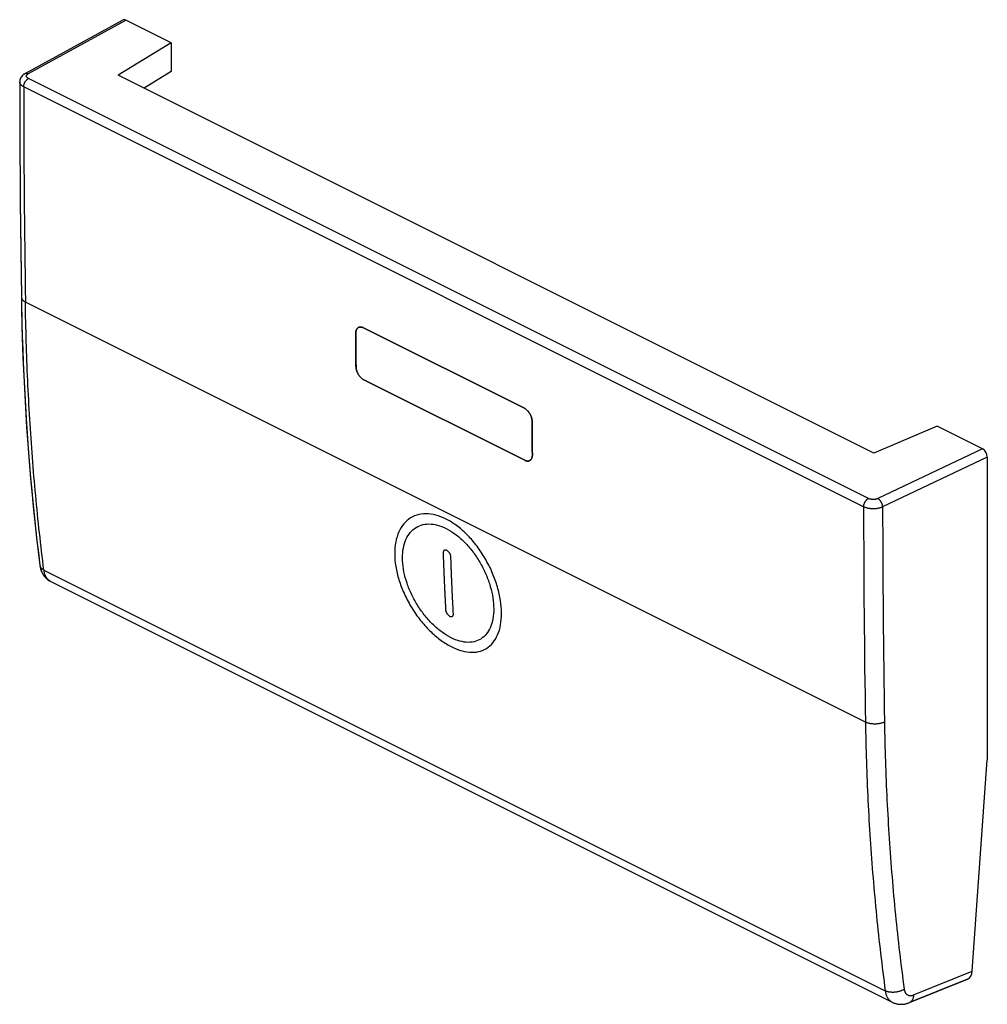
# Model space of a CAD drawing. Units: millimetres. Extents: x -17.7 to 17.6, y -17.8 to 18.2.
import ezdxf

# ---------------------------------------------------------------- set-up
doc = ezdxf.new("R2010")
doc.units = ezdxf.units.MM
doc.header["$LTSCALE"] = 16.335
doc.layers.get('0').update_dxf_attribs({"linetype": 'CONTINUOUS'})
for name, color, linetype in [('ASSI', 7, 'CONTINUOUS'), ('CURVE', 7, 'CONTINUOUS'), ('DRAFT', 7, 'CONTINUOUS'), ('RACCORDO', 7, 'CONTINUOUS'), ('SUPERFICI', 7, 'CONTINUOUS')]:
    doc.layers.add(name, color=color, linetype=linetype)

msp = doc.modelspace()

# ---------------------------------------------------------------- linework, layer by layer
at = {"color": 253, "linetype": 'CONTINUOUS'}
for p, q in [((13.181, -7.461), (-17.467, 7.863)), ((-16.791, -1.914), (13.905, -17.262)), ((-16.544, -2.327), (-16.544, -2.327)), ((14.938, -17.414), (17.077, -16.549))]:
    msp.add_line(p, q, dxfattribs=at)
at = {"color": 7, "linetype": 'CONTINUOUS'}
for p, q in [((-16.544, -2.327), (14.162, -17.68)), ((17.077, -16.549), (17.628, -8.835)), ((14.785, -17.694), (16.907, -16.836)), ((14.162, -17.68), (14.162, -17.68)), ((14.193, -17.695), (14.213, -17.703))]:
    msp.add_line(p, q, dxfattribs=at)
for points in [[(-17.675, 15.89), (-17.673, 15.02), (-17.671, 14.144), (-17.667, 13.269), (-17.661, 12.395), (-17.654, 11.521), (-17.646, 10.649), (-17.636, 9.776), (-17.625, 8.905), (-17.613, 8.041)], [(-17.613, 8.041), (-17.605, 7.565), (-17.594, 7.086)], [(-17.594, 7.086), (-17.581, 6.608), (-17.565, 6.132), (-17.547, 5.656), (-17.527, 5.183), (-17.504, 4.71), (-17.479, 4.239), (-17.452, 3.77), (-17.422, 3.302), (-17.39, 2.835), (-17.355, 2.371), (-17.318, 1.907), (-17.279, 1.445), (-17.237, 0.985), (-17.193, 0.526), (-17.146, 0.069), (-17.098, -0.386)], [(-17.098, -0.386), (-17.046, -0.84), (-16.993, -1.292), (-16.938, -1.737)], [(-16.938, -1.737), (-16.935, -1.756), (-16.931, -1.78), (-16.927, -1.804), (-16.922, -1.827), (-16.916, -1.851), (-16.91, -1.873), (-16.903, -1.895), (-16.896, -1.917), (-16.888, -1.938), (-16.88, -1.959), (-16.871, -1.98), (-16.861, -2), (-16.852, -2.019), (-16.841, -2.039), (-16.831, -2.057), (-16.82, -2.075), (-16.808, -2.093), (-16.796, -2.11), (-16.784, -2.127), (-16.771, -2.144), (-16.758, -2.16), (-16.744, -2.175), (-16.73, -2.19), (-16.716, -2.204), (-16.701, -2.218), (-16.686, -2.232), (-16.671, -2.245), (-16.655, -2.257), (-16.639, -2.269), (-16.623, -2.281)], [(-16.623, -2.281), (-16.606, -2.292), (-16.589, -2.302)], [(-16.589, -2.302), (-16.572, -2.312), (-16.555, -2.322), (-16.544, -2.327)], [(14.162, -17.68), (14.174, -17.686), (14.193, -17.695)], [(14.213, -17.703), (14.233, -17.711), (14.253, -17.718), (14.274, -17.724), (14.294, -17.73), (14.315, -17.735), (14.337, -17.74), (14.358, -17.744), (14.38, -17.748), (14.401, -17.75), (14.423, -17.752), (14.446, -17.754), (14.468, -17.755), (14.49, -17.755), (14.513, -17.754), (14.536, -17.753), (14.558, -17.751), (14.581, -17.748), (14.604, -17.745), (14.628, -17.741), (14.651, -17.736), (14.674, -17.731), (14.697, -17.724), (14.721, -17.717), (14.744, -17.71), (14.768, -17.701), (14.785, -17.694)]]:
    msp.add_lwpolyline(points, dxfattribs=at)
at = {"color": 253, "linetype": 'CONTINUOUS'}
for centre, radius, start, end in [((-16.765, -1.715), 0.174, 187.2318, 189.2872), ((-16.378, -1.997), 0.369, 234.6968, 237.0376), ((-16.381, -2.003), 0.363, 237.0185, 243.3832), ((14.336, -17.332), 0.389, 234.948, 243.4307)]:
    msp.add_arc(centre, radius, start, end, dxfattribs=at)
at = {"color": 7, "linetype": 'CONTINUOUS'}
msp.add_ellipse((16.723, -16.372), major_axis=(-0.183, 0.465), ratio=0.654377, start_param=-3.134873, end_param=-2.200876, dxfattribs=at)
at = {"color": 253, "linetype": 'CONTINUOUS'}
for points, knots in [([(-17.613, 8.041), (-17.613, 8.04), (-17.613, 8.031), (-17.611, 8.013), (-17.603, 7.989), (-17.59, 7.965), (-17.573, 7.942), (-17.552, 7.92), (-17.527, 7.899), (-17.498, 7.88), (-17.478, 7.869), (-17.467, 7.863)], [0, 0, 0, 0, 0.010393, 0.112579, 0.217595, 0.327708, 0.444715, 0.569891, 0.704005, 0.847388, 1, 1, 1, 1]), ([(-16.791, -1.914), (-16.848, -1.463), (-16.956, -0.556), (-17.095, 0.814), (-17.213, 2.197), (-17.309, 3.595), (-17.384, 5.006), (-17.438, 6.43), (-17.459, 7.384), (-17.467, 7.863)], [0, 0, 0, 0, 0.139093, 0.279462, 0.421094, 0.563979, 0.708102, 0.853448, 1, 1, 1, 1]), ([(-16.937, -1.744), (-16.936, -1.746), (-16.934, -1.757), (-16.928, -1.778), (-16.916, -1.805), (-16.899, -1.83), (-16.877, -1.854), (-16.852, -1.876), (-16.823, -1.896), (-16.802, -1.908), (-16.791, -1.914)], [0, 0, 0, 0, 0.02977, 0.152389, 0.277997, 0.408365, 0.544915, 0.688672, 0.840275, 1, 1, 1, 1]), ([(-16.591, -2.299), (-16.605, -2.289), (-16.631, -2.268), (-16.666, -2.231), (-16.697, -2.189), (-16.724, -2.143), (-16.748, -2.091), (-16.767, -2.036), (-16.782, -1.976), (-16.788, -1.935), (-16.791, -1.914)], [0, 0, 0, 0, 0.110454, 0.223556, 0.340291, 0.461465, 0.587693, 0.719394, 0.856806, 1, 1, 1, 1]), ([(13.876, -7.459), (13.864, -7.464), (13.839, -7.476), (13.799, -7.49), (13.757, -7.502), (13.714, -7.513), (13.668, -7.521), (13.621, -7.527), (13.574, -7.53), (13.526, -7.532), (13.478, -7.531), (13.431, -7.527), (13.385, -7.522), (13.34, -7.514), (13.297, -7.504), (13.256, -7.492), (13.217, -7.477), (13.193, -7.467), (13.181, -7.461)], [0, 0, 0, 0, 0.056046, 0.114763, 0.175853, 0.238968, 0.303721, 0.369695, 0.436454, 0.503547, 0.570518, 0.636913, 0.702289, 0.766216, 0.828296, 0.888159, 0.945483, 1, 1, 1, 1]), ([(13.181, -7.461), (13.189, -7.94), (13.212, -8.895), (13.27, -10.321), (13.35, -11.735), (13.454, -13.136), (13.58, -14.524), (13.729, -15.898), (13.844, -16.809), (13.905, -17.262)], [0, 0, 0, 0, 0.146254, 0.291392, 0.435404, 0.578279, 0.720008, 0.860584, 1, 1, 1, 1]), ([(13.876, -7.459), (13.883, -7.935), (13.906, -8.885), (13.964, -10.303), (14.044, -11.709), (14.147, -13.102), (14.272, -14.483), (14.42, -15.85), (14.535, -16.755), (14.596, -17.205)], [0, 0, 0, 0, 0.146253, 0.291391, 0.435402, 0.578277, 0.720006, 0.860583, 1, 1, 1, 1]), ([(14.596, -17.205), (14.584, -17.213), (14.559, -17.228), (14.52, -17.247), (14.479, -17.265), (14.435, -17.28), (14.39, -17.293), (14.344, -17.303), (14.297, -17.311), (14.249, -17.317), (14.201, -17.319), (14.154, -17.319), (14.108, -17.316), (14.063, -17.31), (14.02, -17.302), (13.979, -17.292), (13.941, -17.278), (13.917, -17.268), (13.905, -17.262)], [0, 0, 0, 0, 0.058568, 0.119303, 0.181924, 0.246105, 0.31149, 0.377698, 0.444333, 0.51099, 0.577264, 0.642758, 0.707089, 0.769897, 0.830853, 0.88967, 0.946111, 1, 1, 1, 1]), ([(14.596, -17.205), (14.597, -17.216), (14.601, -17.237), (14.609, -17.267), (14.619, -17.295), (14.631, -17.321), (14.646, -17.345), (14.662, -17.366), (14.68, -17.385), (14.701, -17.401), (14.723, -17.414), (14.746, -17.425), (14.771, -17.432), (14.797, -17.437), (14.824, -17.438), (14.852, -17.436), (14.881, -17.432), (14.91, -17.424), (14.929, -17.417), (14.938, -17.414)], [0, 0, 0, 0, 0.067452, 0.132433, 0.194992, 0.255267, 0.313474, 0.369911, 0.424951, 0.479031, 0.532643, 0.586297, 0.640507, 0.695752, 0.752464, 0.811003, 0.871653, 0.934616, 1, 1, 1, 1]), ([(13.905, -17.262), (13.908, -17.283), (13.915, -17.324), (13.93, -17.384), (13.95, -17.44), (13.975, -17.492), (14.003, -17.539), (14.035, -17.582), (14.072, -17.619), (14.098, -17.641), (14.112, -17.65)], [0, 0, 0, 0, 0.141613, 0.277839, 0.408794, 0.534749, 0.656145, 0.773602, 0.887907, 1, 1, 1, 1]), ([(14.938, -17.414), (14.938, -17.428), (14.936, -17.455), (14.929, -17.496), (14.919, -17.533), (14.906, -17.568), (14.89, -17.6), (14.871, -17.628), (14.85, -17.652), (14.826, -17.672), (14.804, -17.686), (14.79, -17.692), (14.785, -17.694)], [0, 0, 0, 0, 0.125761, 0.246356, 0.361549, 0.471294, 0.575762, 0.675368, 0.770792, 0.862976, 0.953093, 1, 1, 1, 1])]:
    msp.add_open_spline(points, degree=3, knots=knots, dxfattribs=at)
at = {"layer": 'ASSI', "color": 7, "linetype": 'CONTINUOUS'}
for p, q in [((-17.478, 16.196), (-13.918, 18.144)), ((-12.15, 17.312), (-13.803, 18.139)), ((-12.15, 17.312), (-14.086, 16.136)), ((-12.15, 17.312), (-12.15, 16.273)), ((-12.15, 16.273), (-13.137, 15.662)), ((-17.674, 15.915), (-17.675, 15.89)), ((-17.675, 15.89), (-17.673, 15.065)), ((13.491, 2.348), (-14.086, 16.136)), ((-17.625, 8.88), (-17.613, 8.041)), ((0.737, 3.988), (-5.134, 6.924)), ((-5.413, 6.541), (-5.414, 6.721)), ((-5.412, 6.496), (-5.413, 6.541)), ((-5.411, 6.317), (-5.412, 6.496)), ((-5.41, 6.138), (-5.411, 6.317)), ((-5.409, 6.093), (-5.41, 6.138)), ((-5.408, 5.914), (-5.409, 6.093)), ((-5.407, 5.734), (-5.408, 5.914)), ((-5.406, 5.689), (-5.407, 5.734)), ((-5.405, 5.51), (-5.406, 5.689)), ((0.751, 2.09), (-5.12, 5.026)), ((15.798, 3.338), (13.491, 2.348)), ((17.451, 2.512), (15.798, 3.338)), ((17.628, 2.207), (17.628, -8.835)), ((-17.058, -0.736), (-16.938, -1.737)), ((-16.938, -1.737), (-16.938, -1.738)), ((-16.609, -2.29), (-16.543, -2.328)), ((-16.544, -2.327), (14.162, -17.68)), ((17.077, -16.549), (17.628, -8.835)), ((16.907, -16.836), (14.785, -17.694)), ((14.161, -17.68), (14.162, -17.68))]:
    msp.add_line(p, q, dxfattribs=at)
at = {"layer": 'ASSI', "color": 253, "linetype": 'CONTINUOUS'}
for p, q in [((-17.359, 16.193), (-13.803, 18.139)), ((13.29, 0.696), (-17.353, 16.017)), ((13.115, 0.391), (-17.528, 15.713)), ((13.181, -7.461), (-17.467, 7.863)), ((17.451, 2.512), (13.638, 0.694)), ((17.628, 2.207), (13.81, 0.387)), ((-16.791, -1.914), (13.905, -17.262)), ((14.938, -17.414), (17.077, -16.549))]:
    msp.add_line(p, q, dxfattribs=at)
at = {"layer": 'ASSI', "color": 7, "linetype": 'CONTINUOUS'}
for points in [[(-17.478, 16.196), (-17.495, 16.186), (-17.529, 16.163), (-17.56, 16.138), (-17.587, 16.111), (-17.611, 16.081), (-17.631, 16.05), (-17.648, 16.018), (-17.66, 15.984), (-17.669, 15.95), (-17.674, 15.915)], [(-17.673, 15.065), (-17.671, 14.176), (-17.667, 13.287), (-17.661, 12.399), (-17.654, 11.512), (-17.646, 10.626), (-17.636, 9.74), (-17.625, 8.88)], [(-17.613, 8.041), (-17.591, 6.971), (-17.555, 5.845), (-17.505, 4.728), (-17.442, 3.618), (-17.366, 2.516), (-17.277, 1.423), (-17.174, 0.339), (-17.058, -0.736)], [(-16.938, -1.738), (-16.93, -1.788), (-16.911, -1.87), (-16.885, -1.947), (-16.852, -2.019), (-16.814, -2.084), (-16.77, -2.145), (-16.721, -2.199), (-16.667, -2.247), (-16.609, -2.29)], [(14.161, -17.68), (14.169, -17.683), (14.224, -17.707), (14.282, -17.727), (14.342, -17.741), (14.403, -17.75), (14.466, -17.755), (14.53, -17.753), (14.594, -17.746), (14.66, -17.734), (14.725, -17.716), (14.785, -17.694)]]:
    msp.add_lwpolyline(points, dxfattribs=at)
at = {"layer": 'ASSI', "color": 253, "linetype": 'CONTINUOUS'}
for centre, radius, start, end in [((525.72, 16.042), 543.248, 180.03474, 180.86268), ((518.981, 0.712), 505.866, 180.03635, 180.92573), ((519.105, 0.706), 505.296, 180.03609, 180.92578), ((-16.381, -2.003), 0.363, 237.0184, 243.4356)]:
    msp.add_arc(centre, radius, start, end, dxfattribs=at)
at = {"layer": 'ASSI', "color": 7, "linetype": 'CONTINUOUS'}
for centre, radius, start, end in [((-5.008, 6.723), 0.406, 177.2398, 180.3793), ((-4.963, 5.514), 0.441, 180.5073, 183.4774), ((-4.967, 5.332), 0.342, 239.8948, 243.408), ((525.495, 6.767), 524.485, 180.35647, 180.48872), ((0.891, 2.368), 0.311, 243.4032, 247.1501)]:
    msp.add_arc(centre, radius, start, end, dxfattribs=at)
for centre, major_axis, ratio, start_param, end_param in [((-13.803, 17.922), (-0.112, 0.224), 0.612259, -0.685249, 0.022324), ((17.451, 2.295), (-0.112, 0.224), 0.612625, -2.255912, -0.685421), ((16.723, -16.372), (-0.183, 0.465), 0.654377, -3.134873, -2.200876)]:
    msp.add_ellipse(centre, major_axis=major_axis, ratio=ratio, start_param=start_param, end_param=end_param, dxfattribs=at)
at = {"layer": 'ASSI', "color": 253, "linetype": 'CONTINUOUS'}
for points, knots in [([(-17.477, 16.196), (-17.476, 16.197), (-17.469, 16.201), (-17.456, 16.206), (-17.438, 16.209), (-17.419, 16.209), (-17.399, 16.207), (-17.379, 16.201), (-17.366, 16.196), (-17.359, 16.193)], [0, 0, 0, 0, 0.044116, 0.188425, 0.336217, 0.489786, 0.650909, 0.820776, 1, 1, 1, 1]), ([(-17.353, 16.017), (-17.358, 16.02), (-17.368, 16.025), (-17.382, 16.034), (-17.394, 16.044), (-17.404, 16.054), (-17.412, 16.064), (-17.419, 16.075), (-17.423, 16.087), (-17.426, 16.098), (-17.426, 16.11), (-17.425, 16.121), (-17.421, 16.133), (-17.415, 16.144), (-17.407, 16.155), (-17.398, 16.165), (-17.386, 16.175), (-17.373, 16.184), (-17.364, 16.19), (-17.359, 16.193)], [0, 0, 0, 0, 0.073605, 0.142995, 0.208116, 0.269072, 0.32614, 0.379798, 0.430742, 0.479875, 0.528264, 0.577051, 0.627335, 0.680079, 0.736042, 0.795769, 0.859597, 0.927678, 1, 1, 1, 1]), ([(-17.528, 15.713), (-17.538, 15.718), (-17.558, 15.729), (-17.586, 15.747), (-17.61, 15.766), (-17.63, 15.786), (-17.647, 15.807), (-17.66, 15.829), (-17.669, 15.852), (-17.674, 15.872), (-17.675, 15.885), (-17.675, 15.89)], [0, 0, 0, 0, 0.14381, 0.279323, 0.406456, 0.5254, 0.636691, 0.741257, 0.840452, 0.936046, 1, 1, 1, 1]), ([(-17.528, 15.713), (-17.528, 15.721), (-17.527, 15.738), (-17.524, 15.763), (-17.519, 15.789), (-17.511, 15.815), (-17.502, 15.841), (-17.49, 15.867), (-17.477, 15.891), (-17.463, 15.915), (-17.447, 15.937), (-17.429, 15.957), (-17.411, 15.976), (-17.392, 15.992), (-17.373, 16.006), (-17.36, 16.014), (-17.353, 16.017)], [0, 0, 0, 0, 0.067345, 0.137367, 0.20965, 0.28371, 0.359012, 0.434986, 0.511043, 0.586593, 0.661059, 0.733894, 0.804597, 0.872733, 0.937949, 1, 1, 1, 1]), ([(-17.613, 8.041), (-17.613, 8.04), (-17.613, 8.031), (-17.611, 8.013), (-17.603, 7.989), (-17.59, 7.965), (-17.573, 7.942), (-17.552, 7.92), (-17.527, 7.899), (-17.498, 7.88), (-17.478, 7.869), (-17.467, 7.863)], [0, 0, 0, 0, 0.010393, 0.112579, 0.217595, 0.327708, 0.444715, 0.569891, 0.704005, 0.847388, 1, 1, 1, 1]), ([(-16.791, -1.914), (-16.848, -1.463), (-16.956, -0.556), (-17.095, 0.814), (-17.213, 2.197), (-17.309, 3.595), (-17.384, 5.006), (-17.438, 6.43), (-17.459, 7.384), (-17.467, 7.863)], [0, 0, 0, 0, 0.139093, 0.279462, 0.421094, 0.563979, 0.708102, 0.853448, 1, 1, 1, 1]), ([(13.115, 0.391), (13.115, 0.4), (13.116, 0.416), (13.119, 0.442), (13.125, 0.468), (13.132, 0.494), (13.142, 0.52), (13.153, 0.545), (13.166, 0.57), (13.181, 0.593), (13.197, 0.615), (13.214, 0.635), (13.232, 0.654), (13.251, 0.67), (13.27, 0.684), (13.284, 0.692), (13.29, 0.696)], [0, 0, 0, 0, 0.067345, 0.137367, 0.20965, 0.28371, 0.359012, 0.434986, 0.511043, 0.586593, 0.661059, 0.733894, 0.804597, 0.872733, 0.937949, 1, 1, 1, 1]), ([(13.81, 0.387), (13.799, 0.382), (13.775, 0.372), (13.738, 0.359), (13.699, 0.347), (13.658, 0.338), (13.616, 0.33), (13.572, 0.324), (13.528, 0.32), (13.483, 0.318), (13.438, 0.319), (13.393, 0.321), (13.349, 0.325), (13.305, 0.332), (13.263, 0.34), (13.223, 0.35), (13.185, 0.362), (13.149, 0.375), (13.126, 0.386), (13.115, 0.391)], [0, 0, 0, 0, 0.05241, 0.10725, 0.164274, 0.223195, 0.283692, 0.345422, 0.408021, 0.471114, 0.534315, 0.597242, 0.659513, 0.720756, 0.780616, 0.838758, 0.894877, 0.948699, 1, 1, 1, 1]), ([(13.638, 0.694), (13.632, 0.692), (13.62, 0.687), (13.602, 0.68), (13.582, 0.674), (13.562, 0.669), (13.541, 0.665), (13.519, 0.662), (13.497, 0.66), (13.474, 0.659), (13.452, 0.66), (13.429, 0.661), (13.407, 0.663), (13.386, 0.666), (13.365, 0.67), (13.344, 0.675), (13.325, 0.681), (13.307, 0.688), (13.296, 0.693), (13.29, 0.696)], [0, 0, 0, 0, 0.052473, 0.107372, 0.164443, 0.223396, 0.283915, 0.345655, 0.408255, 0.47134, 0.534527, 0.597433, 0.659678, 0.720893, 0.780722, 0.838834, 0.894925, 0.948725, 1, 1, 1, 1]), ([(13.81, 0.387), (13.81, 0.395), (13.809, 0.412), (13.805, 0.438), (13.8, 0.464), (13.792, 0.49), (13.783, 0.516), (13.772, 0.542), (13.759, 0.567), (13.745, 0.59), (13.729, 0.613), (13.712, 0.633), (13.695, 0.652), (13.676, 0.669), (13.657, 0.683), (13.644, 0.691), (13.638, 0.694)], [0, 0, 0, 0, 0.067552, 0.137911, 0.210618, 0.285146, 0.360915, 0.437313, 0.513712, 0.589484, 0.664016, 0.73673, 0.807096, 0.874657, 0.939042, 1, 1, 1, 1]), ([(-16.938, -1.738), (-16.937, -1.742), (-16.935, -1.756), (-16.928, -1.778), (-16.916, -1.805), (-16.899, -1.83), (-16.877, -1.854), (-16.852, -1.876), (-16.823, -1.896), (-16.802, -1.908), (-16.791, -1.914)], [0, 0, 0, 0, 0.053738, 0.173328, 0.295833, 0.422981, 0.556157, 0.696363, 0.844221, 1, 1, 1, 1]), ([(-16.579, -2.307), (-16.583, -2.304), (-16.601, -2.292), (-16.631, -2.268), (-16.666, -2.231), (-16.697, -2.189), (-16.724, -2.143), (-16.748, -2.091), (-16.767, -2.036), (-16.782, -1.976), (-16.788, -1.935), (-16.791, -1.914)], [0, 0, 0, 0, 0.032683, 0.139527, 0.248933, 0.361853, 0.479066, 0.601168, 0.728565, 0.861486, 1, 1, 1, 1]), ([(13.876, -7.459), (13.864, -7.464), (13.839, -7.476), (13.799, -7.49), (13.757, -7.502), (13.714, -7.513), (13.668, -7.521), (13.621, -7.527), (13.574, -7.53), (13.526, -7.532), (13.478, -7.531), (13.431, -7.527), (13.385, -7.522), (13.34, -7.514), (13.297, -7.504), (13.256, -7.492), (13.217, -7.477), (13.193, -7.467), (13.181, -7.461)], [0, 0, 0, 0, 0.056046, 0.114763, 0.175853, 0.238968, 0.303721, 0.369695, 0.436454, 0.503547, 0.570518, 0.636913, 0.702289, 0.766216, 0.828296, 0.888159, 0.945483, 1, 1, 1, 1]), ([(13.181, -7.461), (13.189, -7.94), (13.212, -8.895), (13.27, -10.321), (13.35, -11.735), (13.454, -13.136), (13.58, -14.524), (13.729, -15.898), (13.844, -16.809), (13.905, -17.262)], [0, 0, 0, 0, 0.146254, 0.291392, 0.435404, 0.578279, 0.720008, 0.860584, 1, 1, 1, 1]), ([(13.876, -7.459), (13.883, -7.935), (13.906, -8.885), (13.964, -10.303), (14.044, -11.709), (14.147, -13.102), (14.272, -14.483), (14.42, -15.85), (14.535, -16.755), (14.596, -17.205)], [0, 0, 0, 0, 0.146253, 0.291391, 0.435402, 0.578277, 0.720006, 0.860583, 1, 1, 1, 1]), ([(14.596, -17.205), (14.584, -17.213), (14.559, -17.228), (14.52, -17.247), (14.479, -17.265), (14.435, -17.28), (14.39, -17.293), (14.344, -17.303), (14.297, -17.311), (14.249, -17.317), (14.201, -17.319), (14.154, -17.319), (14.108, -17.316), (14.063, -17.31), (14.02, -17.302), (13.979, -17.292), (13.941, -17.278), (13.917, -17.268), (13.905, -17.262)], [0, 0, 0, 0, 0.058568, 0.119303, 0.181924, 0.246105, 0.31149, 0.377698, 0.444333, 0.51099, 0.577264, 0.642758, 0.707089, 0.769897, 0.830853, 0.88967, 0.946111, 1, 1, 1, 1]), ([(14.596, -17.205), (14.597, -17.216), (14.601, -17.237), (14.609, -17.267), (14.619, -17.295), (14.631, -17.321), (14.646, -17.345), (14.662, -17.366), (14.68, -17.385), (14.701, -17.401), (14.723, -17.414), (14.746, -17.425), (14.771, -17.432), (14.797, -17.437), (14.824, -17.438), (14.852, -17.436), (14.881, -17.432), (14.91, -17.424), (14.929, -17.417), (14.938, -17.414)], [0, 0, 0, 0, 0.067452, 0.132433, 0.194992, 0.255267, 0.313474, 0.369911, 0.424951, 0.479031, 0.532643, 0.586297, 0.640507, 0.695752, 0.752464, 0.811003, 0.871653, 0.934616, 1, 1, 1, 1]), ([(13.905, -17.262), (13.908, -17.283), (13.915, -17.324), (13.93, -17.384), (13.95, -17.44), (13.975, -17.492), (14.003, -17.539), (14.035, -17.582), (14.072, -17.619), (14.111, -17.651), (14.142, -17.67), (14.159, -17.679), (14.161, -17.68)], [0, 0, 0, 0, 0.125795, 0.246805, 0.363134, 0.475019, 0.582856, 0.687194, 0.788731, 0.888304, 0.986849, 1, 1, 1, 1]), ([(14.938, -17.414), (14.938, -17.428), (14.936, -17.455), (14.929, -17.496), (14.919, -17.533), (14.906, -17.568), (14.89, -17.6), (14.871, -17.628), (14.85, -17.652), (14.826, -17.672), (14.804, -17.686), (14.79, -17.692), (14.785, -17.694)], [0, 0, 0, 0, 0.125761, 0.246356, 0.361549, 0.471294, 0.575762, 0.675368, 0.770792, 0.862976, 0.953093, 1, 1, 1, 1])]:
    msp.add_open_spline(points, degree=3, knots=knots, dxfattribs=at)
at = {"layer": 'ASSI', "color": 7, "linetype": 'CONTINUOUS'}
for points, knots in [([(-5.413, 6.743), (-5.413, 6.747), (-5.412, 6.761), (-5.409, 6.785), (-5.403, 6.814), (-5.394, 6.842), (-5.382, 6.866), (-5.368, 6.888), (-5.352, 6.907), (-5.339, 6.918), (-5.332, 6.923), (-5.332, 6.924)], [0, 0, 0, 0, 0.052921, 0.207917, 0.355343, 0.494725, 0.627261, 0.754262, 0.876172, 0.993912, 1, 1, 1, 1]), ([(-5.332, 6.924), (-5.326, 6.928), (-5.312, 6.936), (-5.29, 6.945), (-5.266, 6.95), (-5.241, 6.952), (-5.215, 6.951), (-5.188, 6.945), (-5.161, 6.936), (-5.143, 6.928), (-5.134, 6.924)], [0, 0, 0, 0, 0.108141, 0.22294, 0.339731, 0.459601, 0.584464, 0.716107, 0.854762, 1, 1, 1, 1]), ([(-5.139, 5.036), (-5.142, 5.038), (-5.154, 5.045), (-5.176, 5.06), (-5.203, 5.082), (-5.229, 5.106), (-5.254, 5.133), (-5.278, 5.162), (-5.3, 5.193), (-5.321, 5.226), (-5.339, 5.26), (-5.356, 5.295), (-5.37, 5.331), (-5.382, 5.367), (-5.392, 5.404), (-5.399, 5.44), (-5.403, 5.468), (-5.404, 5.483), (-5.404, 5.487)], [0, 0, 0, 0, 0.019711, 0.081014, 0.144747, 0.210386, 0.27797, 0.347489, 0.418228, 0.489444, 0.561086, 0.633114, 0.704763, 0.775253, 0.844501, 0.912494, 0.978594, 1, 1, 1, 1]), ([(0.737, 3.988), (0.747, 3.984), (0.765, 3.973), (0.793, 3.954), (0.82, 3.933), (0.846, 3.908), (0.871, 3.881), (0.895, 3.852), (0.917, 3.821), (0.938, 3.788), (0.956, 3.754), (0.973, 3.719), (0.987, 3.683), (0.999, 3.646), (1.009, 3.61), (1.016, 3.574), (1.02, 3.538), (1.021, 3.515), (1.021, 3.503)], [0, 0, 0, 0, 0.054053, 0.11081, 0.169818, 0.23059, 0.293168, 0.357531, 0.423018, 0.488935, 0.555239, 0.621883, 0.688159, 0.753344, 0.817367, 0.880213, 0.94129, 1, 1, 1, 1]), ([(1.03, 2.293), (1.03, 2.282), (1.029, 2.26), (1.026, 2.229), (1.019, 2.199), (1.01, 2.172), (0.999, 2.147), (0.985, 2.125), (0.969, 2.106), (0.95, 2.09), (0.93, 2.078), (0.915, 2.072), (0.908, 2.07)], [0, 0, 0, 0, 0.121591, 0.238212, 0.349047, 0.45375, 0.553232, 0.648481, 0.739843, 0.82803, 0.914842, 1, 1, 1, 1]), ([(0.908, 2.07), (0.908, 2.07), (0.9, 2.067), (0.884, 2.063), (0.859, 2.062), (0.833, 2.063), (0.806, 2.069), (0.785, 2.075), (0.773, 2.08), (0.77, 2.081)], [0, 0, 0, 0, 0.004152, 0.17514, 0.350716, 0.533721, 0.726785, 0.93026, 1, 1, 1, 1])]:
    msp.add_open_spline(points, degree=3, knots=knots, dxfattribs=at)
at = {"layer": 'CURVE', "color": 253, "linetype": 'CONTINUOUS'}
for points in [[(-2.118, -0.057), (-2.246, 0.008), (-2.497, 0.104), (-2.864, 0.153), (-3.198, 0.102), (-3.487, -0.045), (-3.721, -0.281), (-3.889, -0.598), (-3.984, -0.985), (-4.002, -1.424), (-3.944, -1.9), (-3.809, -2.394), (-3.605, -2.888), (-3.34, -3.361), (-3.025, -3.799), (-2.672, -4.182), (-2.295, -4.498), (-2.041, -4.653), (-1.912, -4.717)], [(-3.706, -1.571), (-3.712, -1.439), (-3.702, -1.192), (-3.621, -0.86), (-3.478, -0.59), (-3.279, -0.388), (-3.032, -0.263), (-2.748, -0.22), (-2.436, -0.262), (-2.111, -0.387), (-1.784, -0.588), (-1.467, -0.861), (-1.174, -1.192), (-0.914, -1.57), (-0.696, -1.981), (-0.53, -2.406), (-0.42, -2.833), (-0.389, -3.101), (-0.383, -3.233)], [(-1.912, -4.717), (-1.783, -4.781), (-1.534, -4.878), (-1.174, -4.931), (-0.851, -4.885), (-0.573, -4.745), (-0.351, -4.514), (-0.192, -4.202), (-0.104, -3.819), (-0.088, -3.381), (-0.144, -2.904), (-0.271, -2.407), (-0.465, -1.909), (-0.719, -1.429), (-1.022, -0.985), (-1.365, -0.596), (-1.737, -0.276), (-1.989, -0.121), (-2.118, -0.057)], [(-0.383, -3.233), (-0.377, -3.364), (-0.386, -3.611), (-0.462, -3.941), (-0.599, -4.208), (-0.789, -4.405), (-1.027, -4.525), (-1.304, -4.565), (-1.611, -4.52), (-1.935, -4.394), (-2.263, -4.194), (-2.585, -3.924), (-2.885, -3.596), (-3.153, -3.223), (-3.379, -2.817), (-3.553, -2.395), (-3.668, -1.971), (-3.701, -1.703), (-3.706, -1.571)]]:
    msp.add_open_spline(points, degree=3, dxfattribs=at)
for points, knots in [([(-1.943, -1.442), (-1.943, -1.431), (-1.945, -1.409), (-1.951, -1.382), (-1.957, -1.361), (-1.963, -1.345), (-1.97, -1.329), (-1.978, -1.314), (-1.987, -1.298), (-2, -1.279), (-2.017, -1.257), (-2.04, -1.234), (-2.072, -1.209), (-2.109, -1.19), (-2.147, -1.183), (-2.177, -1.188), (-2.195, -1.201), (-2.208, -1.215), (-2.215, -1.229), (-2.22, -1.244), (-2.224, -1.262), (-2.226, -1.281), (-2.226, -1.294), (-2.226, -1.301)], [0, 0, 0, 0, 0.045455, 0.090909, 0.113636, 0.136364, 0.159091, 0.181818, 0.204545, 0.227273, 0.272727, 0.318182, 0.363636, 0.454545, 0.545455, 0.636364, 0.727273, 0.772727, 0.818182, 0.863636, 0.909091, 0.954545, 1, 1, 1, 1]), ([(-2.226, -1.301), (-2.224, -1.334), (-2.222, -1.401), (-2.219, -1.501), (-2.215, -1.601), (-2.212, -1.685), (-2.21, -1.751), (-2.208, -1.801), (-2.206, -1.851), (-2.204, -1.893), (-2.203, -1.926), (-2.202, -1.951), (-2.201, -1.976), (-2.2, -2.001), (-2.199, -2.022), (-2.198, -2.039), (-2.198, -2.051), (-2.198, -2.062), (-2.197, -2.07), (-2.197, -2.076), (-2.197, -2.082), (-2.196, -2.088), (-2.196, -2.092), (-2.196, -2.094), (-2.196, -2.096), (-2.196, -2.098), (-2.196, -2.099), (-2.196, -2.1), (-2.196, -2.101), (-2.196, -2.101), (-2.196, -2.102), (-2.196, -2.103), (-2.196, -2.105), (-2.196, -2.107), (-2.196, -2.11), (-2.195, -2.115), (-2.195, -2.12), (-2.195, -2.128), (-2.194, -2.138), (-2.194, -2.151), (-2.193, -2.163), (-2.192, -2.18), (-2.191, -2.201), (-2.19, -2.226), (-2.189, -2.259), (-2.187, -2.3), (-2.185, -2.35), (-2.183, -2.4), (-2.18, -2.45), (-2.179, -2.491), (-2.177, -2.525), (-2.176, -2.55), (-2.175, -2.57), (-2.174, -2.587), (-2.174, -2.599), (-2.173, -2.61), (-2.173, -2.618), (-2.173, -2.623), (-2.173, -2.627), (-2.172, -2.63), (-2.172, -2.632), (-2.172, -2.633), (-2.172, -2.633), (-2.172, -2.634), (-2.172, -2.635), (-2.172, -2.636), (-2.172, -2.638), (-2.172, -2.641), (-2.172, -2.644), (-2.172, -2.648), (-2.171, -2.655), (-2.171, -2.666), (-2.17, -2.678), (-2.169, -2.691), (-2.169, -2.703), (-2.168, -2.72), (-2.167, -2.74), (-2.166, -2.765), (-2.165, -2.79), (-2.164, -2.811), (-2.163, -2.827), (-2.162, -2.84), (-2.162, -2.852), (-2.161, -2.865), (-2.16, -2.875), (-2.16, -2.882), (-2.16, -2.886), (-2.16, -2.889), (-2.16, -2.893), (-2.159, -2.895), (-2.159, -2.896), (-2.159, -2.897), (-2.159, -2.898), (-2.159, -2.898), (-2.159, -2.9), (-2.159, -2.902), (-2.159, -2.906), (-2.159, -2.91), (-2.158, -2.917), (-2.158, -2.926), (-2.157, -2.937), (-2.156, -2.951), (-2.155, -2.969), (-2.154, -2.991), (-2.153, -3.019), (-2.151, -3.055), (-2.149, -3.098), (-2.146, -3.141), (-2.143, -3.198), (-2.14, -3.27), (-2.136, -3.327), (-2.135, -3.356)], [0, 0, 0, 0, 0.0625, 0.125, 0.1875, 0.25, 0.28125, 0.3125, 0.34375, 0.375, 0.390625, 0.40625, 0.421875, 0.4375, 0.453125, 0.460938, 0.46875, 0.476562, 0.480469, 0.484375, 0.488281, 0.492188, 0.494141, 0.496094, 0.49707, 0.498047, 0.499023, 0.499512, 0.499756, 0.5, 0.500244, 0.500488, 0.500977, 0.501953, 0.50293, 0.503906, 0.505859, 0.507812, 0.511719, 0.515625, 0.519531, 0.523438, 0.53125, 0.539062, 0.546875, 0.5625, 0.578125, 0.59375, 0.609375, 0.625, 0.632812, 0.640625, 0.648438, 0.652344, 0.65625, 0.660156, 0.662109, 0.664062, 0.665039, 0.666016, 0.666504, 0.666748, 0.666992, 0.66748, 0.667969, 0.668945, 0.669922, 0.671875, 0.673828, 0.675781, 0.679688, 0.6875, 0.695312, 0.703125, 0.710938, 0.71875, 0.734375, 0.75, 0.765625, 0.78125, 0.789062, 0.796875, 0.804688, 0.8125, 0.820312, 0.824219, 0.826172, 0.828125, 0.830078, 0.832031, 0.83252, 0.833008, 0.833252, 0.833496, 0.833984, 0.834961, 0.835938, 0.837891, 0.839844, 0.84375, 0.847656, 0.851562, 0.859375, 0.867188, 0.875, 0.890625, 0.90625, 0.921875, 0.9375, 0.96875, 1, 1, 1, 1]), ([(-1.852, -3.497), (-1.854, -3.464), (-1.858, -3.398), (-1.863, -3.299), (-1.867, -3.216), (-1.871, -3.15), (-1.873, -3.1), (-1.876, -3.051), (-1.878, -3.001), (-1.881, -2.951), (-1.883, -2.91), (-1.884, -2.877), (-1.886, -2.852), (-1.887, -2.827), (-1.888, -2.802), (-1.889, -2.781), (-1.89, -2.765), (-1.89, -2.752), (-1.891, -2.742), (-1.891, -2.734), (-1.892, -2.728), (-1.892, -2.721), (-1.892, -2.716), (-1.892, -2.712), (-1.892, -2.709), (-1.893, -2.707), (-1.893, -2.706), (-1.893, -2.705), (-1.893, -2.704), (-1.893, -2.703), (-1.893, -2.703), (-1.893, -2.702), (-1.893, -2.701), (-1.893, -2.699), (-1.893, -2.696), (-1.893, -2.693), (-1.893, -2.689), (-1.894, -2.684), (-1.894, -2.676), (-1.894, -2.665), (-1.895, -2.653), (-1.896, -2.64), (-1.896, -2.624), (-1.897, -2.603), (-1.898, -2.578), (-1.9, -2.545), (-1.902, -2.503), (-1.904, -2.453), (-1.906, -2.404), (-1.908, -2.354), (-1.91, -2.312), (-1.911, -2.279), (-1.912, -2.254), (-1.913, -2.233), (-1.914, -2.217), (-1.915, -2.204), (-1.915, -2.194), (-1.915, -2.185), (-1.916, -2.18), (-1.916, -2.176), (-1.916, -2.174), (-1.916, -2.172), (-1.916, -2.171), (-1.916, -2.17), (-1.916, -2.17), (-1.916, -2.169), (-1.916, -2.167), (-1.916, -2.165), (-1.916, -2.163), (-1.916, -2.159), (-1.917, -2.155), (-1.917, -2.148), (-1.917, -2.138), (-1.918, -2.125), (-1.918, -2.113), (-1.919, -2.1), (-1.919, -2.083), (-1.92, -2.063), (-1.921, -2.038), (-1.922, -2.013), (-1.923, -1.992), (-1.924, -1.975), (-1.924, -1.963), (-1.925, -1.95), (-1.925, -1.938), (-1.926, -1.927), (-1.926, -1.92), (-1.926, -1.916), (-1.926, -1.913), (-1.926, -1.91), (-1.926, -1.907), (-1.926, -1.906), (-1.926, -1.905), (-1.926, -1.905), (-1.927, -1.904), (-1.927, -1.902), (-1.927, -1.9), (-1.927, -1.896), (-1.927, -1.892), (-1.927, -1.885), (-1.928, -1.875), (-1.928, -1.865), (-1.928, -1.85), (-1.929, -1.832), (-1.93, -1.81), (-1.931, -1.782), (-1.932, -1.745), (-1.934, -1.702), (-1.935, -1.659), (-1.937, -1.601), (-1.94, -1.529), (-1.942, -1.471), (-1.943, -1.442)], [0, 0, 0, 0, 0.0625, 0.125, 0.1875, 0.21875, 0.25, 0.28125, 0.3125, 0.34375, 0.375, 0.390625, 0.40625, 0.421875, 0.4375, 0.453125, 0.460938, 0.46875, 0.476562, 0.480469, 0.484375, 0.488281, 0.492188, 0.494141, 0.496094, 0.49707, 0.498047, 0.499023, 0.499512, 0.499756, 0.5, 0.500244, 0.500488, 0.500977, 0.501953, 0.50293, 0.503906, 0.505859, 0.507812, 0.511719, 0.515625, 0.519531, 0.523438, 0.53125, 0.539062, 0.546875, 0.5625, 0.578125, 0.59375, 0.609375, 0.625, 0.632812, 0.640625, 0.648438, 0.652344, 0.65625, 0.660156, 0.662109, 0.664062, 0.665039, 0.666016, 0.666504, 0.666748, 0.666992, 0.66748, 0.667969, 0.668945, 0.669922, 0.671875, 0.673828, 0.675781, 0.679688, 0.6875, 0.695312, 0.703125, 0.710938, 0.71875, 0.734375, 0.75, 0.765625, 0.78125, 0.789062, 0.796875, 0.804688, 0.8125, 0.820312, 0.824219, 0.826172, 0.828125, 0.830078, 0.832031, 0.83252, 0.833008, 0.833252, 0.833496, 0.833984, 0.834961, 0.835938, 0.837891, 0.839844, 0.84375, 0.847656, 0.851562, 0.859375, 0.867188, 0.875, 0.890625, 0.90625, 0.921875, 0.9375, 0.96875, 1, 1, 1, 1]), ([(-2.135, -3.356), (-2.134, -3.367), (-2.132, -3.388), (-2.126, -3.415), (-2.119, -3.436), (-2.112, -3.452), (-2.105, -3.468), (-2.097, -3.483), (-2.088, -3.498), (-2.075, -3.517), (-2.057, -3.539), (-2.034, -3.562), (-2.002, -3.586), (-1.965, -3.605), (-1.927, -3.612), (-1.898, -3.608), (-1.88, -3.596), (-1.868, -3.581), (-1.861, -3.568), (-1.856, -3.553), (-1.853, -3.535), (-1.852, -3.517), (-1.852, -3.504), (-1.852, -3.497)], [0, 0, 0, 0, 0.045455, 0.090909, 0.113636, 0.136364, 0.159091, 0.181818, 0.204545, 0.227273, 0.272727, 0.318182, 0.363636, 0.454545, 0.545455, 0.636364, 0.727273, 0.772727, 0.818182, 0.863636, 0.909091, 0.954545, 1, 1, 1, 1])]:
    msp.add_open_spline(points, degree=3, knots=knots, dxfattribs=at)
at = {"layer": 'DRAFT', "color": 7, "linetype": 'CONTINUOUS'}
for p, q in [((-12.15, 17.312), (-14.086, 16.136)), ((-12.15, 17.312), (-12.15, 16.273)), ((-12.15, 16.273), (-13.137, 15.662)), ((13.491, 2.348), (-14.086, 16.136)), ((15.798, 3.338), (13.491, 2.348))]:
    msp.add_line(p, q, dxfattribs=at)
at = {"layer": 'RACCORDO', "color": 7, "linetype": 'CONTINUOUS'}
for p, q in [((-17.477, 16.196), (-13.918, 18.144)), ((-12.15, 17.312), (-13.803, 18.139)), ((0.737, 3.988), (-5.134, 6.924)), ((-5.413, 6.541), (-5.414, 6.721)), ((-5.412, 6.496), (-5.413, 6.541)), ((-5.411, 6.317), (-5.412, 6.496)), ((-5.41, 6.138), (-5.411, 6.317)), ((-5.409, 6.093), (-5.41, 6.138)), ((-5.408, 5.914), (-5.409, 6.093)), ((-5.407, 5.734), (-5.408, 5.914)), ((-5.406, 5.689), (-5.407, 5.734)), ((-5.405, 5.51), (-5.406, 5.689)), ((0.751, 2.09), (-5.12, 5.026)), ((17.451, 2.512), (15.798, 3.338)), ((17.628, 2.207), (17.628, -8.835))]:
    msp.add_line(p, q, dxfattribs=at)
at = {"layer": 'RACCORDO', "color": 253, "linetype": 'CONTINUOUS'}
for p, q in [((-17.359, 16.193), (-13.803, 18.139)), ((13.29, 0.696), (-17.353, 16.017)), ((13.115, 0.391), (-17.528, 15.713)), ((17.451, 2.512), (13.638, 0.694)), ((17.628, 2.207), (13.81, 0.387))]:
    msp.add_line(p, q, dxfattribs=at)
at = {"layer": 'RACCORDO', "color": 7, "linetype": 'CONTINUOUS'}
for points in [[(-17.477, 16.196), (-17.485, 16.192), (-17.497, 16.185), (-17.509, 16.177), (-17.521, 16.169), (-17.532, 16.161), (-17.542, 16.153), (-17.553, 16.145), (-17.562, 16.136), (-17.571, 16.127), (-17.58, 16.118), (-17.589, 16.109), (-17.597, 16.1), (-17.604, 16.091), (-17.611, 16.081), (-17.618, 16.071), (-17.625, 16.062), (-17.63, 16.052), (-17.636, 16.042), (-17.641, 16.032), (-17.646, 16.022), (-17.65, 16.011), (-17.655, 16.001), (-17.658, 15.991), (-17.662, 15.98), (-17.664, 15.969), (-17.667, 15.959), (-17.669, 15.948), (-17.671, 15.937), (-17.672, 15.927), (-17.673, 15.916)], [(-17.673, 15.916), (-17.674, 15.905), (-17.675, 15.894), (-17.675, 15.89)]]:
    msp.add_lwpolyline(points, dxfattribs=at)
at = {"layer": 'RACCORDO', "color": 253, "linetype": 'CONTINUOUS'}
for centre, radius, start, end in [((525.72, 16.042), 543.248, 180.03474, 180.86268), ((518.981, 0.712), 505.866, 180.03635, 180.92573), ((519.105, 0.706), 505.296, 180.03609, 180.92578)]:
    msp.add_arc(centre, radius, start, end, dxfattribs=at)
at = {"layer": 'RACCORDO', "color": 7, "linetype": 'CONTINUOUS'}
for centre, radius, start, end in [((-5.008, 6.723), 0.406, 177.2398, 180.3793), ((-4.963, 5.514), 0.441, 180.5073, 183.4774), ((-4.967, 5.332), 0.342, 239.8948, 243.408), ((525.495, 6.767), 524.485, 180.35647, 180.48872), ((0.891, 2.368), 0.311, 243.4032, 247.1501)]:
    msp.add_arc(centre, radius, start, end, dxfattribs=at)
for centre, ratio, start_param, end_param in [((-13.803, 17.922), 0.612259, -0.685249, 0.022324), ((17.451, 2.295), 0.612625, -2.255912, -0.685421)]:
    msp.add_ellipse(centre, major_axis=(-0.112, 0.224), ratio=ratio, start_param=start_param, end_param=end_param, dxfattribs=at)
at = {"layer": 'RACCORDO', "color": 253, "linetype": 'CONTINUOUS'}
for points, knots in [([(-17.477, 16.196), (-17.476, 16.197), (-17.469, 16.201), (-17.456, 16.206), (-17.438, 16.209), (-17.419, 16.209), (-17.399, 16.207), (-17.379, 16.201), (-17.366, 16.196), (-17.359, 16.193)], [0, 0, 0, 0, 0.044116, 0.188425, 0.336217, 0.489786, 0.650909, 0.820776, 1, 1, 1, 1]), ([(-17.353, 16.017), (-17.358, 16.02), (-17.368, 16.025), (-17.382, 16.034), (-17.394, 16.044), (-17.404, 16.054), (-17.412, 16.064), (-17.419, 16.075), (-17.423, 16.087), (-17.426, 16.098), (-17.426, 16.11), (-17.425, 16.121), (-17.421, 16.133), (-17.415, 16.144), (-17.407, 16.155), (-17.398, 16.165), (-17.386, 16.175), (-17.373, 16.184), (-17.364, 16.19), (-17.359, 16.193)], [0, 0, 0, 0, 0.073605, 0.142995, 0.208116, 0.269072, 0.32614, 0.379798, 0.430742, 0.479875, 0.528264, 0.577051, 0.627335, 0.680079, 0.736042, 0.795769, 0.859597, 0.927678, 1, 1, 1, 1]), ([(-17.528, 15.713), (-17.538, 15.718), (-17.558, 15.729), (-17.586, 15.747), (-17.61, 15.766), (-17.63, 15.786), (-17.647, 15.807), (-17.66, 15.829), (-17.669, 15.852), (-17.674, 15.872), (-17.675, 15.885), (-17.675, 15.89)], [0, 0, 0, 0, 0.143678, 0.279067, 0.406083, 0.524917, 0.636106, 0.740576, 0.839679, 0.935186, 1, 1, 1, 1]), ([(-17.528, 15.713), (-17.528, 15.721), (-17.527, 15.738), (-17.524, 15.763), (-17.519, 15.789), (-17.511, 15.815), (-17.502, 15.841), (-17.49, 15.867), (-17.477, 15.891), (-17.463, 15.915), (-17.447, 15.937), (-17.429, 15.957), (-17.411, 15.976), (-17.392, 15.992), (-17.373, 16.006), (-17.36, 16.014), (-17.353, 16.017)], [0, 0, 0, 0, 0.067345, 0.137367, 0.20965, 0.28371, 0.359012, 0.434986, 0.511043, 0.586593, 0.661059, 0.733894, 0.804597, 0.872733, 0.937949, 1, 1, 1, 1]), ([(13.115, 0.391), (13.115, 0.4), (13.116, 0.416), (13.119, 0.442), (13.125, 0.468), (13.132, 0.494), (13.142, 0.52), (13.153, 0.545), (13.166, 0.57), (13.181, 0.593), (13.197, 0.615), (13.214, 0.635), (13.232, 0.654), (13.251, 0.67), (13.27, 0.684), (13.284, 0.692), (13.29, 0.696)], [0, 0, 0, 0, 0.067345, 0.137367, 0.20965, 0.28371, 0.359012, 0.434986, 0.511043, 0.586593, 0.661059, 0.733894, 0.804597, 0.872733, 0.937949, 1, 1, 1, 1]), ([(13.81, 0.387), (13.799, 0.382), (13.775, 0.372), (13.738, 0.359), (13.699, 0.347), (13.658, 0.338), (13.616, 0.33), (13.572, 0.324), (13.528, 0.32), (13.483, 0.318), (13.438, 0.319), (13.393, 0.321), (13.349, 0.325), (13.305, 0.332), (13.263, 0.34), (13.223, 0.35), (13.185, 0.362), (13.149, 0.375), (13.126, 0.386), (13.115, 0.391)], [0, 0, 0, 0, 0.05241, 0.10725, 0.164274, 0.223195, 0.283692, 0.345422, 0.408021, 0.471114, 0.534315, 0.597242, 0.659513, 0.720756, 0.780616, 0.838758, 0.894877, 0.948699, 1, 1, 1, 1]), ([(13.638, 0.694), (13.632, 0.692), (13.62, 0.687), (13.602, 0.68), (13.582, 0.674), (13.562, 0.669), (13.541, 0.665), (13.519, 0.662), (13.497, 0.66), (13.474, 0.659), (13.452, 0.66), (13.429, 0.661), (13.407, 0.663), (13.386, 0.666), (13.365, 0.67), (13.344, 0.675), (13.325, 0.681), (13.307, 0.688), (13.296, 0.693), (13.29, 0.696)], [0, 0, 0, 0, 0.052473, 0.107372, 0.164443, 0.223396, 0.283915, 0.345655, 0.408255, 0.47134, 0.534527, 0.597433, 0.659678, 0.720893, 0.780722, 0.838834, 0.894925, 0.948725, 1, 1, 1, 1]), ([(13.81, 0.387), (13.81, 0.395), (13.809, 0.412), (13.805, 0.438), (13.8, 0.464), (13.792, 0.49), (13.783, 0.516), (13.772, 0.542), (13.759, 0.567), (13.745, 0.59), (13.729, 0.613), (13.712, 0.633), (13.695, 0.652), (13.676, 0.669), (13.657, 0.683), (13.644, 0.691), (13.638, 0.694)], [0, 0, 0, 0, 0.067552, 0.137911, 0.210618, 0.285146, 0.360915, 0.437313, 0.513712, 0.589484, 0.664016, 0.73673, 0.807096, 0.874657, 0.939042, 1, 1, 1, 1])]:
    msp.add_open_spline(points, degree=3, knots=knots, dxfattribs=at)
at = {"layer": 'RACCORDO', "color": 7, "linetype": 'CONTINUOUS'}
for points, knots in [([(-5.413, 6.743), (-5.413, 6.747), (-5.412, 6.761), (-5.409, 6.785), (-5.403, 6.814), (-5.394, 6.842), (-5.382, 6.866), (-5.368, 6.888), (-5.352, 6.907), (-5.339, 6.918), (-5.333, 6.923)], [0, 0, 0, 0, 0.053245, 0.209191, 0.357519, 0.497756, 0.631103, 0.758882, 0.881539, 1, 1, 1, 1]), ([(-5.332, 6.924), (-5.326, 6.928), (-5.312, 6.936), (-5.29, 6.945), (-5.266, 6.95), (-5.241, 6.952), (-5.215, 6.951), (-5.188, 6.945), (-5.161, 6.936), (-5.143, 6.928), (-5.134, 6.924)], [0, 0, 0, 0, 0.108141, 0.22294, 0.339731, 0.459601, 0.584464, 0.716107, 0.854762, 1, 1, 1, 1]), ([(-5.139, 5.036), (-5.142, 5.038), (-5.154, 5.045), (-5.176, 5.06), (-5.203, 5.082), (-5.229, 5.106), (-5.254, 5.133), (-5.278, 5.162), (-5.3, 5.193), (-5.321, 5.226), (-5.339, 5.26), (-5.356, 5.295), (-5.37, 5.331), (-5.382, 5.367), (-5.392, 5.404), (-5.399, 5.44), (-5.403, 5.468), (-5.404, 5.483), (-5.404, 5.487)], [0, 0, 0, 0, 0.019711, 0.081014, 0.144747, 0.210386, 0.27797, 0.347489, 0.418228, 0.489444, 0.561086, 0.633114, 0.704763, 0.775253, 0.844501, 0.912494, 0.978594, 1, 1, 1, 1]), ([(0.737, 3.988), (0.747, 3.984), (0.765, 3.973), (0.793, 3.954), (0.82, 3.933), (0.846, 3.908), (0.871, 3.881), (0.895, 3.852), (0.917, 3.821), (0.938, 3.788), (0.956, 3.754), (0.973, 3.719), (0.987, 3.683), (0.999, 3.646), (1.009, 3.61), (1.016, 3.574), (1.02, 3.538), (1.021, 3.515), (1.021, 3.503)], [0, 0, 0, 0, 0.054053, 0.11081, 0.169818, 0.23059, 0.293168, 0.357531, 0.423018, 0.488935, 0.555239, 0.621883, 0.688159, 0.753344, 0.817367, 0.880213, 0.94129, 1, 1, 1, 1]), ([(1.03, 2.293), (1.03, 2.282), (1.029, 2.26), (1.026, 2.229), (1.019, 2.199), (1.01, 2.172), (0.999, 2.147), (0.985, 2.125), (0.969, 2.106), (0.95, 2.09), (0.93, 2.078), (0.915, 2.072), (0.908, 2.07)], [0, 0, 0, 0, 0.121591, 0.238212, 0.349047, 0.45375, 0.553232, 0.648481, 0.739843, 0.82803, 0.914842, 1, 1, 1, 1]), ([(0.908, 2.07), (0.908, 2.07), (0.9, 2.067), (0.884, 2.063), (0.859, 2.062), (0.833, 2.063), (0.806, 2.069), (0.785, 2.075), (0.773, 2.08), (0.77, 2.081)], [0, 0, 0, 0, 0.004152, 0.17514, 0.350716, 0.533721, 0.726785, 0.93026, 1, 1, 1, 1])]:
    msp.add_open_spline(points, degree=3, knots=knots, dxfattribs=at)
at = {"layer": 'SUPERFICI', "color": 7, "linetype": 'CONTINUOUS'}
for p, q in [((-5.134, 6.924), (0.737, 3.988)), ((-5.12, 5.026), (0.751, 2.09)), ((1.022, 3.324), (1.021, 3.503)), ((1.022, 3.279), (1.022, 3.324)), ((1.024, 3.1), (1.022, 3.279)), ((1.025, 2.92), (1.024, 3.1)), ((1.025, 2.876), (1.025, 2.92)), ((1.027, 2.696), (1.025, 2.876)), ((1.028, 2.517), (1.027, 2.696)), ((1.028, 2.472), (1.028, 2.517)), ((1.03, 2.293), (1.028, 2.472))]:
    msp.add_line(p, q, dxfattribs=at)
for centre, radius, start, end in [((-5.273, 6.646), 0.31, 63.4034, 67.1621), ((518.96, 9.983), 524.383, 180.35646, 180.48874), ((0.584, 3.683), 0.342, 59.8824, 63.4079), ((0.58, 3.501), 0.441, 0.375, 3.3435), ((0.623, 2.289), 0.407, 357.3798, 0.5118), ((0.863, 2.211), 0.149, 287.8019, 290.6465)]:
    msp.add_arc(centre, radius, start, end, dxfattribs=at)
for points, knots in [([(-5.332, 6.924), (-5.332, 6.923), (-5.339, 6.918), (-5.352, 6.907), (-5.368, 6.888), (-5.382, 6.866), (-5.394, 6.842), (-5.403, 6.814), (-5.409, 6.785), (-5.413, 6.753), (-5.414, 6.732), (-5.414, 6.721)], [0, 0, 0, 0, 0.005511, 0.111674, 0.221591, 0.336122, 0.455642, 0.581299, 0.714239, 0.854141, 1, 1, 1, 1]), ([(-5.152, 6.932), (-5.155, 6.934), (-5.167, 6.938), (-5.188, 6.945), (-5.215, 6.951), (-5.241, 6.952), (-5.267, 6.95), (-5.29, 6.945), (-5.312, 6.936), (-5.326, 6.928), (-5.332, 6.924)], [0, 0, 0, 0, 0.052833, 0.206593, 0.352506, 0.490834, 0.623605, 0.752989, 0.880197, 1, 1, 1, 1]), ([(-5.405, 5.51), (-5.405, 5.499), (-5.403, 5.475), (-5.399, 5.44), (-5.392, 5.404), (-5.382, 5.367), (-5.37, 5.331), (-5.356, 5.295), (-5.339, 5.26), (-5.321, 5.226), (-5.3, 5.193), (-5.278, 5.162), (-5.254, 5.133), (-5.229, 5.106), (-5.203, 5.082), (-5.176, 5.06), (-5.149, 5.041), (-5.13, 5.031), (-5.12, 5.026)], [0, 0, 0, 0, 0.058875, 0.120073, 0.182994, 0.247041, 0.312223, 0.378486, 0.445116, 0.511387, 0.577249, 0.642668, 0.706974, 0.76949, 0.830189, 0.889144, 0.945905, 1, 1, 1, 1]), ([(1.02, 3.526), (1.02, 3.53), (1.019, 3.546), (1.016, 3.574), (1.009, 3.61), (0.999, 3.646), (0.987, 3.683), (0.973, 3.719), (0.956, 3.754), (0.938, 3.788), (0.917, 3.821), (0.895, 3.852), (0.871, 3.881), (0.846, 3.908), (0.82, 3.933), (0.793, 3.954), (0.771, 3.969), (0.759, 3.977), (0.756, 3.978)], [0, 0, 0, 0, 0.021448, 0.087504, 0.155442, 0.224616, 0.295027, 0.366627, 0.43864, 0.510283, 0.581493, 0.652235, 0.721782, 0.789398, 0.855048, 0.918809, 0.980194, 1, 1, 1, 1]), ([(0.915, 2.072), (0.92, 2.074), (0.932, 2.079), (0.95, 2.09), (0.969, 2.106), (0.985, 2.125), (0.999, 2.147), (1.01, 2.172), (1.019, 2.199), (1.026, 2.229), (1.029, 2.253), (1.029, 2.267), (1.03, 2.271)], [0, 0, 0, 0, 0.065213, 0.162607, 0.261523, 0.363995, 0.470846, 0.582443, 0.699858, 0.82418, 0.955118, 1, 1, 1, 1]), ([(0.751, 2.09), (0.76, 2.085), (0.779, 2.077), (0.806, 2.069), (0.833, 2.063), (0.859, 2.062), (0.884, 2.063), (0.9, 2.067), (0.908, 2.07), (0.908, 2.07)], [0, 0, 0, 0, 0.186706, 0.364746, 0.533591, 0.693557, 0.847001, 0.996463, 1, 1, 1, 1])]:
    msp.add_open_spline(points, degree=3, knots=knots, dxfattribs=at)

doc.saveas('drawing.dxf')
